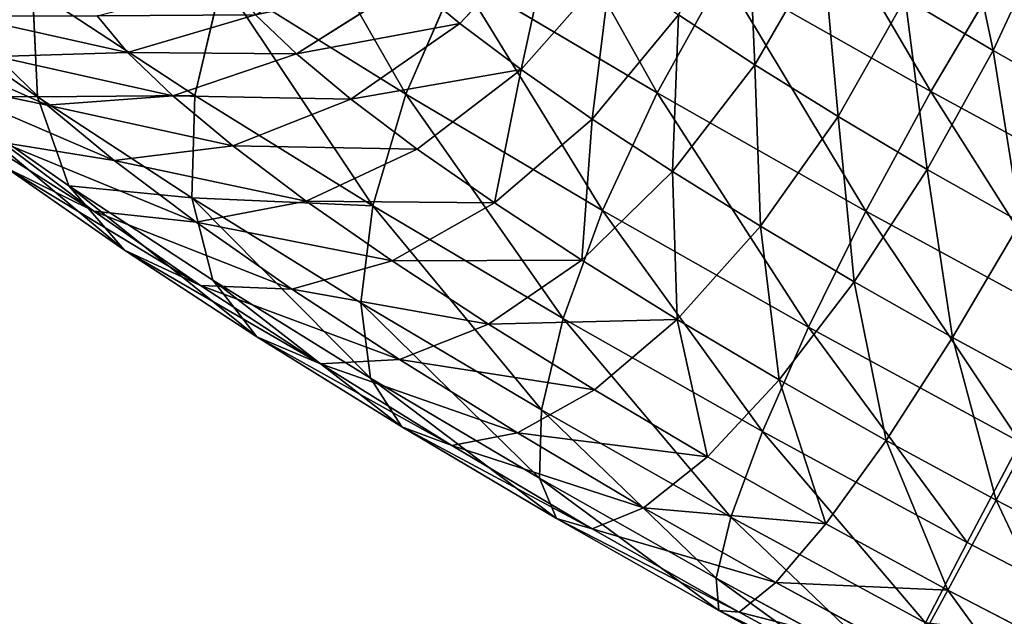
# Model space of a CAD drawing. Extents: x -251 to 251, y -218 to 247.
# Drawn here: x -217 to -205, y 115 to 123 of the extents above; entities that cross this region are included whole.
import ezdxf

# ---------------------------------------------------------------- set-up
doc = ezdxf.new("R2010")
doc.units = 0
doc.layers.get('0').update_dxf_attribs({"color": 13, "linetype": 'CONTINUOUS'})

# ---------------------------------------------------------------- blocks, each defined once
blk = doc.blocks.new('COMPONENT_1')
at = {"color": 9}
for p, q in [((-210.244, 123.773, 656.474), (-211.362, 122.579, 656.583)), ((-204.292, 123.669, 660.706), (-204.948, 122.254, 660.187)), ((-206.999, 123.498, 659.186), (-207.817, 122.081, 659.061)), ((-212.012, 121.729, 670.628), (-211.389, 123.163, 671.134)), ((-211.389, 123.163, 671.134), (-208.992, 121.743, 672.09)), ((-209.546, 123.248, 657.462), (-210.627, 122.026, 657.622)), ((-208.992, 121.743, 672.09), (-208.198, 123.175, 672.203)), ((-208.198, 123.175, 672.203), (-205.699, 121.759, 672.789)), ((-214.549, 121.713, 668.521), (-214.223, 123.103, 669.338)), ((-214.223, 123.103, 669.338), (-212.012, 121.729, 670.628)), ((-211.961, 123.077, 655.434), (-213.326, 122.211, 655.698)), ((-211.961, 123.077, 655.434), (-211.362, 122.579, 656.583)), ((-205.699, 121.759, 672.789), (-204.882, 123.145, 672.474)), ((-216.443, 121.697, 665.946), (-216.503, 122.994, 666.958)), ((-216.503, 122.994, 666.958), (-214.549, 121.713, 668.521)), ((-218.092, 122.848, 664.188), (-216.443, 121.697, 665.946)), ((-206.008, 122.882, 659.764), (-206.814, 121.457, 659.646)), ((-206.008, 122.882, 659.764), (-204.948, 122.254, 660.187)), ((-213.82, 122.683, 654.354), (-215.362, 122.23, 654.669)), ((-213.82, 122.683, 654.354), (-213.326, 122.211, 655.698)), ((-215.725, 122.669, 653.098), (-215.362, 122.23, 654.669)), ((-211.362, 122.579, 656.583), (-212.675, 121.669, 656.946)), ((-211.362, 122.579, 656.583), (-210.627, 122.026, 657.622)), ((-208.733, 122.681, 658.329), (-209.77, 121.428, 658.536)), ((-208.733, 122.681, 658.329), (-207.817, 122.081, 659.061)), ((-215.362, 122.23, 654.669), (-216.937, 122.182, 655.122)), ((-215.362, 122.23, 654.669), (-214.816, 121.706, 656.159)), ((-213.326, 122.211, 655.698), (-214.816, 121.706, 656.159)), ((-213.326, 122.211, 655.698), (-212.675, 121.669, 656.946)), ((-204.948, 122.254, 660.187), (-205.742, 120.822, 660.074)), ((-204.948, 122.254, 660.187), (-203.838, 121.625, 660.447)), ((-216.937, 122.182, 655.122), (-216.327, 121.597, 656.784)), ((-210.627, 122.026, 657.622), (-211.877, 121.068, 658.077)), ((-210.627, 122.026, 657.622), (-209.77, 121.428, 658.536)), ((-207.817, 122.081, 659.061), (-208.805, 120.796, 659.308)), ((-207.817, 122.081, 659.061), (-206.814, 121.457, 659.646)), ((-216.327, 121.597, 656.784), (-217.758, 121.892, 657.531)), ((-209.648, 120.328, 671.572), (-208.992, 121.743, 672.09)), ((-208.992, 121.743, 672.09), (-206.48, 120.32, 672.679)), ((-206.48, 120.32, 672.679), (-205.699, 121.759, 672.789)), ((-205.699, 121.759, 672.789), (-203.13, 120.365, 672.998)), ((-217.605, 121.699, 663.114), (-216.066, 120.625, 664.755)), ((-216.066, 120.625, 664.755), (-216.443, 121.697, 665.946)), ((-216.443, 121.697, 665.946), (-214.586, 120.48, 667.431)), ((-214.816, 121.706, 656.159), (-216.327, 121.597, 656.784)), ((-214.816, 121.706, 656.159), (-214.094, 121.106, 657.541)), ((-214.586, 120.48, 667.431), (-214.549, 121.713, 668.521)), ((-214.549, 121.713, 668.521), (-212.41, 120.383, 669.77)), ((-212.675, 121.669, 656.946), (-214.094, 121.106, 657.541)), ((-212.675, 121.669, 656.946), (-211.877, 121.068, 658.077)), ((-212.41, 120.383, 669.77), (-212.012, 121.729, 670.628)), ((-212.012, 121.729, 670.628), (-209.648, 120.328, 671.572)), ((-216.327, 121.597, 656.784), (-215.522, 120.928, 658.326)), ((-209.77, 121.428, 658.536), (-210.945, 120.419, 659.069)), ((-209.77, 121.428, 658.536), (-208.805, 120.796, 659.308)), ((-206.814, 121.457, 659.646), (-207.749, 120.14, 659.924)), ((-206.814, 121.457, 659.646), (-205.742, 120.822, 660.074)), ((-215.522, 120.928, 658.326), (-216.862, 121.147, 659.248)), ((-216.862, 121.147, 659.248), (-215.764, 120.321, 660.803)), ((-214.094, 121.106, 657.541), (-215.522, 120.928, 658.326)), ((-214.094, 121.106, 657.541), (-213.21, 120.441, 658.793)), ((-211.877, 121.068, 658.077), (-213.21, 120.441, 658.793)), ((-211.877, 121.068, 658.077), (-210.945, 120.419, 659.069)), ((-215.522, 120.928, 658.326), (-214.536, 120.186, 659.723)), ((-215.764, 120.321, 660.803), (-216.811, 120.837, 661.96)), ((-216.811, 120.837, 661.96), (-215.397, 119.851, 663.467)), ((-208.805, 120.796, 659.308), (-209.897, 119.732, 659.908)), ((-208.805, 120.796, 659.308), (-207.749, 120.14, 659.924)), ((-205.742, 120.822, 660.074), (-206.62, 119.47, 660.375)), ((-205.742, 120.822, 660.074), (-204.619, 120.186, 660.337)), ((-215.397, 119.851, 663.467), (-216.066, 120.625, 664.755)), ((-216.066, 120.625, 664.755), (-214.333, 119.489, 666.141)), ((-214.333, 119.489, 666.141), (-214.586, 120.48, 667.431)), ((-214.586, 120.48, 667.431), (-212.554, 119.217, 668.617)), ((-213.21, 120.441, 658.793), (-214.536, 120.186, 659.723)), ((-213.21, 120.441, 658.793), (-212.178, 119.721, 659.893)), ((-214.536, 120.186, 659.723), (-215.764, 120.321, 660.803)), ((-215.764, 120.321, 660.803), (-214.482, 119.427, 662.169)), ((-212.554, 119.217, 668.617), (-212.41, 120.383, 669.77)), ((-212.41, 120.383, 669.77), (-210.122, 119.028, 670.683)), ((-210.945, 120.419, 659.069), (-212.178, 119.721, 659.893)), ((-210.945, 120.419, 659.069), (-209.897, 119.732, 659.908)), ((-210.122, 119.028, 670.683), (-209.648, 120.328, 671.572)), ((-209.648, 120.328, 671.572), (-207.171, 118.925, 672.152)), ((-207.171, 118.925, 672.152), (-206.48, 120.32, 672.679)), ((-206.48, 120.32, 672.679), (-203.897, 118.918, 672.889)), ((-214.536, 120.186, 659.723), (-213.385, 119.383, 660.95)), ((-207.749, 120.14, 659.924), (-208.749, 119.018, 660.578)), ((-207.749, 120.14, 659.924), (-206.62, 119.47, 660.375)), ((-204.619, 120.186, 660.337), (-205.437, 118.8, 660.652)), ((-214.482, 119.427, 662.169), (-215.397, 119.851, 663.467)), ((-215.397, 119.851, 663.467), (-213.805, 118.808, 664.74)), ((-209.897, 119.732, 659.908), (-211.017, 118.96, 660.822)), ((-209.897, 119.732, 659.908), (-208.749, 119.018, 660.578)), ((-212.178, 119.721, 659.893), (-213.385, 119.383, 660.95)), ((-212.178, 119.721, 659.893), (-211.017, 118.96, 660.822)), ((-213.805, 118.808, 664.74), (-214.333, 119.489, 666.141)), ((-214.333, 119.489, 666.141), (-212.436, 118.31, 667.249)), ((-213.385, 119.383, 660.95), (-214.482, 119.427, 662.169)), ((-214.482, 119.427, 662.169), (-213.04, 118.482, 663.323)), ((-213.385, 119.383, 660.95), (-212.089, 118.534, 661.987)), ((-206.62, 119.47, 660.375), (-207.522, 118.291, 661.068)), ((-206.62, 119.47, 660.375), (-205.437, 118.8, 660.652)), ((-212.554, 119.217, 668.617), (-210.381, 117.929, 669.485)), ((-212.436, 118.31, 667.249), (-212.554, 119.217, 668.617)), ((-210.381, 117.929, 669.485), (-210.122, 119.028, 670.683)), ((-210.122, 119.028, 670.683), (-207.725, 117.669, 671.245)), ((-208.749, 119.018, 660.578), (-209.745, 118.17, 661.564)), ((-208.749, 119.018, 660.578), (-207.522, 118.291, 661.068)), ((-211.017, 118.96, 660.822), (-212.089, 118.534, 661.987)), ((-211.017, 118.96, 660.822), (-209.745, 118.17, 661.564)), ((-207.725, 117.669, 671.245), (-207.171, 118.925, 672.152)), ((-207.171, 118.925, 672.152), (-204.624, 117.543, 672.36)), ((-213.04, 118.482, 663.323), (-213.805, 118.808, 664.74)), ((-213.805, 118.808, 664.74), (-212.063, 117.725, 665.757)), ((-205.437, 118.8, 660.652), (-206.236, 117.562, 661.369)), ((-205.437, 118.8, 660.652), (-204.22, 118.14, 660.751)), ((-212.089, 118.534, 661.987), (-213.04, 118.482, 663.323)), ((-213.04, 118.482, 663.323), (-211.46, 117.5, 664.245)), ((-212.089, 118.534, 661.987), (-210.67, 117.652, 662.815)), ((-212.436, 118.31, 667.249), (-210.407, 117.108, 668.058)), ((-212.063, 117.725, 665.757), (-212.436, 118.31, 667.249)), ((-207.522, 118.291, 661.068), (-208.386, 117.364, 662.107)), ((-207.522, 118.291, 661.068), (-206.236, 117.562, 661.369)), ((-209.745, 118.17, 661.564), (-210.67, 117.652, 662.815)), ((-209.745, 118.17, 661.564), (-208.386, 117.364, 662.107)), ((-204.22, 118.14, 660.751), (-204.913, 116.845, 661.477)), ((-210.407, 117.108, 668.058), (-210.381, 117.929, 669.485)), ((-210.381, 117.929, 669.485), (-208.104, 116.639, 670.018)), ((-211.46, 117.5, 664.245), (-212.063, 117.725, 665.757)), ((-212.063, 117.725, 665.757), (-210.2, 116.621, 666.501)), ((-210.67, 117.652, 662.815), (-211.46, 117.5, 664.245)), ((-210.67, 117.652, 662.815), (-209.153, 116.753, 663.42)), ((-208.104, 116.639, 670.018), (-207.725, 117.669, 671.245)), ((-207.725, 117.669, 671.245), (-205.26, 116.332, 671.445)), ((-211.46, 117.5, 664.245), (-209.772, 116.499, 664.919)), ((-206.236, 117.562, 661.369), (-206.961, 116.557, 662.44)), ((-206.236, 117.562, 661.369), (-204.913, 116.845, 661.477)), ((-205.26, 116.332, 671.445), (-204.624, 117.543, 672.36)), ((-208.386, 117.364, 662.107), (-209.153, 116.753, 663.42)), ((-208.386, 117.364, 662.107), (-206.961, 116.557, 662.44)), ((-210.2, 116.621, 666.501), (-210.407, 117.108, 668.058)), ((-210.407, 117.108, 668.058), (-208.282, 115.904, 668.556)), ((-204.913, 116.845, 661.477), (-205.496, 115.762, 662.56)), ((-204.913, 116.845, 661.477), (-203.615, 116.17, 661.391)), ((-209.153, 116.753, 663.42), (-209.772, 116.499, 664.919)), ((-209.153, 116.753, 663.42), (-207.564, 115.852, 663.792)), ((-209.772, 116.499, 664.919), (-210.2, 116.621, 666.501)), ((-210.2, 116.621, 666.501), (-208.247, 115.514, 666.958)), ((-208.282, 115.904, 668.556), (-208.104, 116.639, 670.018)), ((-208.104, 116.639, 670.018), (-205.762, 115.369, 670.209)), ((-206.961, 116.557, 662.44), (-207.564, 115.852, 663.792)), ((-206.961, 116.557, 662.44), (-205.496, 115.762, 662.56)), ((-209.772, 116.499, 664.919), (-208.002, 115.497, 665.333)), ((-205.762, 115.369, 670.209), (-205.26, 116.332, 671.445)), ((-205.26, 116.332, 671.445), (-202.716, 115.011, 671.278)), ((-208.247, 115.514, 666.958), (-208.282, 115.904, 668.556)), ((-208.282, 115.904, 668.556), (-206.096, 114.718, 668.734)), ((-207.564, 115.852, 663.792), (-208.002, 115.497, 665.333)), ((-207.564, 115.852, 663.792), (-205.929, 114.966, 663.926)), ((-205.496, 115.762, 662.56), (-205.929, 114.966, 663.926)), ((-205.496, 115.762, 662.56), (-204.049, 115.01, 662.464)), ((-208.002, 115.497, 665.333), (-208.247, 115.514, 666.958)), ((-208.247, 115.514, 666.958), (-206.24, 114.425, 667.122)), ((-208.002, 115.497, 665.333), (-206.183, 114.51, 665.482))]:
    blk.add_line(p, q, dxfattribs=at)
mesh = blk.add_polyface(dxfattribs=at)
corners = [(-208.992, 121.743, 672.09), (-210.582, 124.588, 671.252), (-211.389, 123.163, 671.134), (-208.198, 123.175, 672.203)]
mesh.append_faces([[corners[k] for k in face] for face in [(0, 1, 2), (1, 0, 3)]], dxfattribs={"vtx0": -1, "color": 9})
mesh = blk.add_polyface(dxfattribs=at)
corners = [(-212.012, 121.729, 670.628), (-213.631, 124.557, 669.825), (-214.223, 123.103, 669.338), (-211.389, 123.163, 671.134)]
mesh.append_faces([[corners[k] for k in face] for face in [(0, 1, 2), (1, 0, 3)]], dxfattribs={"vtx0": -1, "color": 9})
mesh = blk.add_polyface(dxfattribs=at)
corners = [(-205.699, 121.759, 672.789), (-207.32, 124.527, 671.903), (-208.198, 123.175, 672.203), (-204.882, 123.145, 672.474)]
mesh.append_faces([[corners[k] for k in face] for face in [(0, 1, 2), (1, 0, 3)]], dxfattribs={"vtx0": -1, "color": 9})
mesh = blk.add_polyface(dxfattribs=at)
corners = [(-214.223, 123.103, 669.338), (-216.503, 122.994, 666.958), (-214.549, 121.713, 668.521), (-216.243, 124.427, 667.722)]
mesh.append_faces([[corners[k] for k in face] for face in [(0, 1, 2), (1, 0, 3)]], dxfattribs={"vtx0": -1, "color": 9})
mesh = blk.add_polyface(dxfattribs=at)
corners = [(-202.374, 121.784, 672.678), (-204.083, 124.383, 671.757), (-204.882, 123.145, 672.474), (-201.681, 123.08, 671.953)]
mesh.append_faces([[corners[k] for k in face] for face in [(0, 1, 2), (1, 0, 3)]], dxfattribs={"vtx0": -1, "color": 9})
mesh = blk.add_polyface(dxfattribs=at)
corners = [(-210.244, 123.773, 656.474), (-211.961, 123.077, 655.434), (-210.813, 124.246, 655.384), (-211.362, 122.579, 656.583)]
mesh.append_faces([[corners[k] for k in face] for face in [(0, 1, 2), (1, 0, 3)]], dxfattribs={"vtx0": -1, "color": 9})
mesh = blk.add_polyface(dxfattribs=at)
corners = [(-205.385, 124.316, 660.27), (-204.948, 122.254, 660.187), (-206.008, 122.882, 659.764), (-204.292, 123.669, 660.706)]
mesh.append_faces([[corners[k] for k in face] for face in [(0, 1, 2), (1, 0, 3)]], dxfattribs={"vtx0": -1, "color": 9})
mesh = blk.add_polyface(dxfattribs=at)
corners = [(-216.503, 122.994, 666.958), (-218.092, 122.848, 664.188), (-216.443, 121.697, 665.946), (-218.24, 124.205, 665.107)]
mesh.append_faces([[corners[k] for k in face] for face in [(0, 1, 2), (1, 0, 3)]], dxfattribs={"vtx0": -1, "color": 9})
mesh = blk.add_polyface(dxfattribs=at)
corners = [(-207.904, 124.091, 658.462), (-207.817, 122.081, 659.061), (-208.733, 122.681, 658.329), (-206.999, 123.498, 659.186)]
mesh.append_faces([[corners[k] for k in face] for face in [(0, 1, 2), (1, 0, 3)]], dxfattribs={"vtx0": -1, "color": 9})
mesh = blk.add_polyface(dxfattribs=at)
corners = [(-210.244, 123.773, 656.474), (-210.627, 122.026, 657.622), (-211.362, 122.579, 656.583), (-209.546, 123.248, 657.462)]
mesh.append_faces([[corners[k] for k in face] for face in [(0, 1, 2), (1, 0, 3)]], dxfattribs={"vtx0": -1, "color": 9})
mesh = blk.add_polyface(dxfattribs=at)
corners = [(-204.292, 123.669, 660.706), (-203.838, 121.625, 660.447), (-204.948, 122.254, 660.187), (-203.148, 123.02, 660.974)]
mesh.append_faces([[corners[k] for k in face] for face in [(0, 1, 2), (1, 0, 3)]], dxfattribs={"vtx0": -1, "color": 9})
mesh = blk.add_polyface(dxfattribs=at)
corners = [(-211.961, 123.077, 655.434), (-213.82, 122.683, 654.354), (-212.415, 123.512, 654.197), (-213.326, 122.211, 655.698)]
mesh.append_faces([[corners[k] for k in face] for face in [(0, 1, 2), (1, 0, 3)]], dxfattribs={"vtx0": -1, "color": 9})
mesh = blk.add_polyface(dxfattribs=at)
corners = [(-206.999, 123.498, 659.186), (-206.814, 121.457, 659.646), (-207.817, 122.081, 659.061), (-206.008, 122.882, 659.764)]
mesh.append_faces([[corners[k] for k in face] for face in [(0, 1, 2), (1, 0, 3)]], dxfattribs={"vtx0": -1, "color": 9})
mesh = blk.add_polyface(dxfattribs=at)
corners = [(-209.648, 120.328, 671.572), (-211.389, 123.163, 671.134), (-212.012, 121.729, 670.628), (-208.992, 121.743, 672.09)]
mesh.append_faces([[corners[k] for k in face] for face in [(0, 1, 2), (1, 0, 3)]], dxfattribs={"vtx0": -1, "color": 9})
mesh = blk.add_polyface(dxfattribs=at)
corners = [(-209.546, 123.248, 657.462), (-209.77, 121.428, 658.536), (-210.627, 122.026, 657.622), (-208.733, 122.681, 658.329)]
mesh.append_faces([[corners[k] for k in face] for face in [(0, 1, 2), (1, 0, 3)]], dxfattribs={"vtx0": -1, "color": 9})
mesh = blk.add_polyface(dxfattribs=at)
corners = [(-206.48, 120.32, 672.679), (-208.198, 123.175, 672.203), (-208.992, 121.743, 672.09), (-205.699, 121.759, 672.789)]
mesh.append_faces([[corners[k] for k in face] for face in [(0, 1, 2), (1, 0, 3)]], dxfattribs={"vtx0": -1, "color": 9})
mesh = blk.add_polyface(dxfattribs=at)
corners = [(-213.82, 122.683, 654.354), (-215.725, 122.669, 653.098), (-214.147, 123.08, 652.935), (-215.362, 122.23, 654.669)]
mesh.append_faces([[corners[k] for k in face] for face in [(0, 1, 2), (1, 0, 3)]], dxfattribs={"vtx0": -1, "color": 9})
mesh = blk.add_polyface(dxfattribs=at)
corners = [(-212.41, 120.383, 669.77), (-214.223, 123.103, 669.338), (-214.549, 121.713, 668.521), (-212.012, 121.729, 670.628)]
mesh.append_faces([[corners[k] for k in face] for face in [(0, 1, 2), (1, 0, 3)]], dxfattribs={"vtx0": -1, "color": 9})
mesh = blk.add_polyface(dxfattribs=at)
corners = [(-211.362, 122.579, 656.583), (-213.326, 122.211, 655.698), (-211.961, 123.077, 655.434), (-212.675, 121.669, 656.946)]
mesh.append_faces([[corners[k] for k in face] for face in [(0, 1, 2), (1, 0, 3)]], dxfattribs={"vtx0": -1, "color": 9})
mesh = blk.add_polyface(dxfattribs=at)
corners = [(-203.13, 120.365, 672.998), (-204.882, 123.145, 672.474), (-205.699, 121.759, 672.789), (-202.374, 121.784, 672.678)]
mesh.append_faces([[corners[k] for k in face] for face in [(0, 1, 2), (1, 0, 3)]], dxfattribs={"vtx0": -1, "color": 9})
mesh = blk.add_polyface(dxfattribs=at)
corners = [(-214.549, 121.713, 668.521), (-216.443, 121.697, 665.946), (-214.586, 120.48, 667.431), (-216.503, 122.994, 666.958)]
mesh.append_faces([[corners[k] for k in face] for face in [(0, 1, 2), (1, 0, 3)]], dxfattribs={"vtx0": -1, "color": 9})
mesh = blk.add_polyface(dxfattribs=at)
corners = [(-216.443, 121.697, 665.946), (-217.605, 121.699, 663.114), (-216.066, 120.625, 664.755), (-218.092, 122.848, 664.188)]
mesh.append_faces([[corners[k] for k in face] for face in [(0, 1, 2), (1, 0, 3)]], dxfattribs={"vtx0": -1, "color": 9})
mesh = blk.add_polyface(dxfattribs=at)
corners = [(-206.008, 122.882, 659.764), (-205.742, 120.822, 660.074), (-206.814, 121.457, 659.646), (-204.948, 122.254, 660.187)]
mesh.append_faces([[corners[k] for k in face] for face in [(0, 1, 2), (1, 0, 3)]], dxfattribs={"vtx0": -1, "color": 9})
mesh = blk.add_polyface(dxfattribs=at)
corners = [(-213.326, 122.211, 655.698), (-215.362, 122.23, 654.669), (-213.82, 122.683, 654.354), (-214.816, 121.706, 656.159)]
mesh.append_faces([[corners[k] for k in face] for face in [(0, 1, 2), (1, 0, 3)]], dxfattribs={"vtx0": -1, "color": 9})
mesh = blk.add_polyface(dxfattribs=at)
corners = [(-215.362, 122.23, 654.669), (-217.342, 122.672, 653.369), (-215.725, 122.669, 653.098), (-216.937, 122.182, 655.122)]
mesh.append_faces([[corners[k] for k in face] for face in [(0, 1, 2), (1, 0, 3)]], dxfattribs={"vtx0": -1, "color": 9})
mesh = blk.add_polyface(dxfattribs=at)
corners = [(-210.627, 122.026, 657.622), (-212.675, 121.669, 656.946), (-211.362, 122.579, 656.583), (-211.877, 121.068, 658.077)]
mesh.append_faces([[corners[k] for k in face] for face in [(0, 1, 2), (1, 0, 3)]], dxfattribs={"vtx0": -1, "color": 9})
mesh = blk.add_polyface(dxfattribs=at)
corners = [(-208.733, 122.681, 658.329), (-208.805, 120.796, 659.308), (-209.77, 121.428, 658.536), (-207.817, 122.081, 659.061)]
mesh.append_faces([[corners[k] for k in face] for face in [(0, 1, 2), (1, 0, 3)]], dxfattribs={"vtx0": -1, "color": 9})
mesh = blk.add_polyface(dxfattribs=at)
corners = [(-216.327, 121.597, 656.784), (-218.438, 122.543, 655.681), (-216.937, 122.182, 655.122), (-217.758, 121.892, 657.531)]
mesh.append_faces([[corners[k] for k in face] for face in [(0, 1, 2), (1, 0, 3)]], dxfattribs={"vtx0": -1, "color": 9})
mesh = blk.add_polyface(dxfattribs=at)
corners = [(-214.816, 121.706, 656.159), (-216.937, 122.182, 655.122), (-215.362, 122.23, 654.669), (-216.327, 121.597, 656.784)]
mesh.append_faces([[corners[k] for k in face] for face in [(0, 1, 2), (1, 0, 3)]], dxfattribs={"vtx0": -1, "color": 9})
mesh = blk.add_polyface(dxfattribs=at)
corners = [(-212.675, 121.669, 656.946), (-214.816, 121.706, 656.159), (-213.326, 122.211, 655.698), (-214.094, 121.106, 657.541)]
mesh.append_faces([[corners[k] for k in face] for face in [(0, 1, 2), (1, 0, 3)]], dxfattribs={"vtx0": -1, "color": 9})
mesh = blk.add_polyface(dxfattribs=at)
corners = [(-204.948, 122.254, 660.187), (-204.619, 120.186, 660.337), (-205.742, 120.822, 660.074), (-203.838, 121.625, 660.447)]
mesh.append_faces([[corners[k] for k in face] for face in [(0, 1, 2), (1, 0, 3)]], dxfattribs={"vtx0": -1, "color": 9})
mesh = blk.add_polyface(dxfattribs=at)
corners = [(-210.627, 122.026, 657.622), (-210.945, 120.419, 659.069), (-211.877, 121.068, 658.077), (-209.77, 121.428, 658.536)]
mesh.append_faces([[corners[k] for k in face] for face in [(0, 1, 2), (1, 0, 3)]], dxfattribs={"vtx0": -1, "color": 9})
mesh = blk.add_polyface(dxfattribs=at)
corners = [(-207.817, 122.081, 659.061), (-207.749, 120.14, 659.924), (-208.805, 120.796, 659.308), (-206.814, 121.457, 659.646)]
mesh.append_faces([[corners[k] for k in face] for face in [(0, 1, 2), (1, 0, 3)]], dxfattribs={"vtx0": -1, "color": 9})
mesh = blk.add_polyface(dxfattribs=at)
corners = [(-215.522, 120.928, 658.326), (-217.758, 121.892, 657.531), (-216.327, 121.597, 656.784), (-216.862, 121.147, 659.248)]
mesh.append_faces([[corners[k] for k in face] for face in [(0, 1, 2), (1, 0, 3)]], dxfattribs={"vtx0": -1, "color": 9})
mesh = blk.add_polyface(dxfattribs=at)
corners = [(-215.764, 120.321, 660.803), (-218.022, 121.749, 660.244), (-216.862, 121.147, 659.248), (-216.811, 120.837, 661.96)]
mesh.append_faces([[corners[k] for k in face] for face in [(0, 1, 2), (1, 0, 3)]], dxfattribs={"vtx0": -1, "color": 9})
mesh = blk.add_polyface(dxfattribs=at)
corners = [(-207.171, 118.925, 672.152), (-208.992, 121.743, 672.09), (-209.648, 120.328, 671.572), (-206.48, 120.32, 672.679)]
mesh.append_faces([[corners[k] for k in face] for face in [(0, 1, 2), (1, 0, 3)]], dxfattribs={"vtx0": -1, "color": 9})
mesh = blk.add_polyface(dxfattribs=at)
corners = [(-203.897, 118.918, 672.889), (-205.699, 121.759, 672.789), (-206.48, 120.32, 672.679), (-203.13, 120.365, 672.998)]
mesh.append_faces([[corners[k] for k in face] for face in [(0, 1, 2), (1, 0, 3)]], dxfattribs={"vtx0": -1, "color": 9})
mesh = blk.add_polyface(dxfattribs=at)
corners = [(-215.397, 119.851, 663.467), (-217.605, 121.699, 663.114), (-216.811, 120.837, 661.96), (-216.066, 120.625, 664.755)]
mesh.append_faces([[corners[k] for k in face] for face in [(0, 1, 2), (1, 0, 3)]], dxfattribs={"vtx0": -1, "color": 9})
mesh = blk.add_polyface(dxfattribs=at)
corners = [(-214.586, 120.48, 667.431), (-216.066, 120.625, 664.755), (-214.333, 119.489, 666.141), (-216.443, 121.697, 665.946)]
mesh.append_faces([[corners[k] for k in face] for face in [(0, 1, 2), (1, 0, 3)]], dxfattribs={"vtx0": -1, "color": 9})
mesh = blk.add_polyface(dxfattribs=at)
corners = [(-214.094, 121.106, 657.541), (-216.327, 121.597, 656.784), (-214.816, 121.706, 656.159), (-215.522, 120.928, 658.326)]
mesh.append_faces([[corners[k] for k in face] for face in [(0, 1, 2), (1, 0, 3)]], dxfattribs={"vtx0": -1, "color": 9})
mesh = blk.add_polyface(dxfattribs=at)
corners = [(-212.41, 120.383, 669.77), (-214.586, 120.48, 667.431), (-212.554, 119.217, 668.617), (-214.549, 121.713, 668.521)]
mesh.append_faces([[corners[k] for k in face] for face in [(0, 1, 2), (1, 0, 3)]], dxfattribs={"vtx0": -1, "color": 9})
mesh = blk.add_polyface(dxfattribs=at)
corners = [(-211.877, 121.068, 658.077), (-214.094, 121.106, 657.541), (-212.675, 121.669, 656.946), (-213.21, 120.441, 658.793)]
mesh.append_faces([[corners[k] for k in face] for face in [(0, 1, 2), (1, 0, 3)]], dxfattribs={"vtx0": -1, "color": 9})
mesh = blk.add_polyface(dxfattribs=at)
corners = [(-210.122, 119.028, 670.683), (-212.012, 121.729, 670.628), (-212.41, 120.383, 669.77), (-209.648, 120.328, 671.572)]
mesh.append_faces([[corners[k] for k in face] for face in [(0, 1, 2), (1, 0, 3)]], dxfattribs={"vtx0": -1, "color": 9})
mesh = blk.add_polyface(dxfattribs=at)
corners = [(-209.77, 121.428, 658.536), (-209.897, 119.732, 659.908), (-210.945, 120.419, 659.069), (-208.805, 120.796, 659.308)]
mesh.append_faces([[corners[k] for k in face] for face in [(0, 1, 2), (1, 0, 3)]], dxfattribs={"vtx0": -1, "color": 9})
mesh = blk.add_polyface(dxfattribs=at)
corners = [(-206.814, 121.457, 659.646), (-206.62, 119.47, 660.375), (-207.749, 120.14, 659.924), (-205.742, 120.822, 660.074)]
mesh.append_faces([[corners[k] for k in face] for face in [(0, 1, 2), (1, 0, 3)]], dxfattribs={"vtx0": -1, "color": 9})
mesh = blk.add_polyface(dxfattribs=at)
corners = [(-214.536, 120.186, 659.723), (-216.862, 121.147, 659.248), (-215.522, 120.928, 658.326), (-215.764, 120.321, 660.803)]
mesh.append_faces([[corners[k] for k in face] for face in [(0, 1, 2), (1, 0, 3)]], dxfattribs={"vtx0": -1, "color": 9})
mesh = blk.add_polyface(dxfattribs=at)
corners = [(-213.21, 120.441, 658.793), (-215.522, 120.928, 658.326), (-214.094, 121.106, 657.541), (-214.536, 120.186, 659.723)]
mesh.append_faces([[corners[k] for k in face] for face in [(0, 1, 2), (1, 0, 3)]], dxfattribs={"vtx0": -1, "color": 9})
mesh = blk.add_polyface(dxfattribs=at)
corners = [(-210.945, 120.419, 659.069), (-213.21, 120.441, 658.793), (-211.877, 121.068, 658.077), (-212.178, 119.721, 659.893)]
mesh.append_faces([[corners[k] for k in face] for face in [(0, 1, 2), (1, 0, 3)]], dxfattribs={"vtx0": -1, "color": 9})
mesh = blk.add_polyface(dxfattribs=at)
corners = [(-214.482, 119.427, 662.169), (-216.811, 120.837, 661.96), (-215.764, 120.321, 660.803), (-215.397, 119.851, 663.467)]
mesh.append_faces([[corners[k] for k in face] for face in [(0, 1, 2), (1, 0, 3)]], dxfattribs={"vtx0": -1, "color": 9})
mesh = blk.add_polyface(dxfattribs=at)
corners = [(-208.805, 120.796, 659.308), (-208.749, 119.018, 660.578), (-209.897, 119.732, 659.908), (-207.749, 120.14, 659.924)]
mesh.append_faces([[corners[k] for k in face] for face in [(0, 1, 2), (1, 0, 3)]], dxfattribs={"vtx0": -1, "color": 9})
mesh = blk.add_polyface(dxfattribs=at)
corners = [(-205.742, 120.822, 660.074), (-205.437, 118.8, 660.652), (-206.62, 119.47, 660.375), (-204.619, 120.186, 660.337)]
mesh.append_faces([[corners[k] for k in face] for face in [(0, 1, 2), (1, 0, 3)]], dxfattribs={"vtx0": -1, "color": 9})
mesh = blk.add_polyface(dxfattribs=at)
corners = [(-213.805, 118.808, 664.74), (-216.066, 120.625, 664.755), (-215.397, 119.851, 663.467), (-214.333, 119.489, 666.141)]
mesh.append_faces([[corners[k] for k in face] for face in [(0, 1, 2), (1, 0, 3)]], dxfattribs={"vtx0": -1, "color": 9})
mesh = blk.add_polyface(dxfattribs=at)
corners = [(-212.436, 118.31, 667.249), (-214.586, 120.48, 667.431), (-214.333, 119.489, 666.141), (-212.554, 119.217, 668.617)]
mesh.append_faces([[corners[k] for k in face] for face in [(0, 1, 2), (1, 0, 3)]], dxfattribs={"vtx0": -1, "color": 9})
mesh = blk.add_polyface(dxfattribs=at)
corners = [(-212.178, 119.721, 659.893), (-214.536, 120.186, 659.723), (-213.21, 120.441, 658.793), (-213.385, 119.383, 660.95)]
mesh.append_faces([[corners[k] for k in face] for face in [(0, 1, 2), (1, 0, 3)]], dxfattribs={"vtx0": -1, "color": 9})
mesh = blk.add_polyface(dxfattribs=at)
corners = [(-213.385, 119.383, 660.95), (-215.764, 120.321, 660.803), (-214.536, 120.186, 659.723), (-214.482, 119.427, 662.169)]
mesh.append_faces([[corners[k] for k in face] for face in [(0, 1, 2), (1, 0, 3)]], dxfattribs={"vtx0": -1, "color": 9})
mesh = blk.add_polyface(dxfattribs=at)
corners = [(-210.381, 117.929, 669.485), (-212.41, 120.383, 669.77), (-212.554, 119.217, 668.617), (-210.122, 119.028, 670.683)]
mesh.append_faces([[corners[k] for k in face] for face in [(0, 1, 2), (1, 0, 3)]], dxfattribs={"vtx0": -1, "color": 9})
mesh = blk.add_polyface(dxfattribs=at)
corners = [(-209.897, 119.732, 659.908), (-212.178, 119.721, 659.893), (-210.945, 120.419, 659.069), (-211.017, 118.96, 660.822)]
mesh.append_faces([[corners[k] for k in face] for face in [(0, 1, 2), (1, 0, 3)]], dxfattribs={"vtx0": -1, "color": 9})
mesh = blk.add_polyface(dxfattribs=at)
corners = [(-207.725, 117.669, 671.245), (-209.648, 120.328, 671.572), (-210.122, 119.028, 670.683), (-207.171, 118.925, 672.152)]
mesh.append_faces([[corners[k] for k in face] for face in [(0, 1, 2), (1, 0, 3)]], dxfattribs={"vtx0": -1, "color": 9})
mesh = blk.add_polyface(dxfattribs=at)
corners = [(-204.624, 117.543, 672.36), (-206.48, 120.32, 672.679), (-207.171, 118.925, 672.152), (-203.897, 118.918, 672.889)]
mesh.append_faces([[corners[k] for k in face] for face in [(0, 1, 2), (1, 0, 3)]], dxfattribs={"vtx0": -1, "color": 9})
mesh = blk.add_polyface(dxfattribs=at)
corners = [(-207.749, 120.14, 659.924), (-207.522, 118.291, 661.068), (-208.749, 119.018, 660.578), (-206.62, 119.47, 660.375)]
mesh.append_faces([[corners[k] for k in face] for face in [(0, 1, 2), (1, 0, 3)]], dxfattribs={"vtx0": -1, "color": 9})
mesh = blk.add_polyface(dxfattribs=at)
corners = [(-204.619, 120.186, 660.337), (-204.22, 118.14, 660.751), (-205.437, 118.8, 660.652), (-203.464, 119.559, 660.431)]
mesh.append_faces([[corners[k] for k in face] for face in [(0, 1, 2), (1, 0, 3)]], dxfattribs={"vtx0": -1, "color": 9})
mesh = blk.add_polyface(dxfattribs=at)
corners = [(-213.04, 118.482, 663.323), (-215.397, 119.851, 663.467), (-214.482, 119.427, 662.169), (-213.805, 118.808, 664.74)]
mesh.append_faces([[corners[k] for k in face] for face in [(0, 1, 2), (1, 0, 3)]], dxfattribs={"vtx0": -1, "color": 9})
mesh = blk.add_polyface(dxfattribs=at)
corners = [(-208.749, 119.018, 660.578), (-211.017, 118.96, 660.822), (-209.897, 119.732, 659.908), (-209.745, 118.17, 661.564)]
mesh.append_faces([[corners[k] for k in face] for face in [(0, 1, 2), (1, 0, 3)]], dxfattribs={"vtx0": -1, "color": 9})
mesh = blk.add_polyface(dxfattribs=at)
corners = [(-211.017, 118.96, 660.822), (-213.385, 119.383, 660.95), (-212.178, 119.721, 659.893), (-212.089, 118.534, 661.987)]
mesh.append_faces([[corners[k] for k in face] for face in [(0, 1, 2), (1, 0, 3)]], dxfattribs={"vtx0": -1, "color": 9})
mesh = blk.add_polyface(dxfattribs=at)
corners = [(-212.063, 117.725, 665.757), (-214.333, 119.489, 666.141), (-213.805, 118.808, 664.74), (-212.436, 118.31, 667.249)]
mesh.append_faces([[corners[k] for k in face] for face in [(0, 1, 2), (1, 0, 3)]], dxfattribs={"vtx0": -1, "color": 9})
mesh = blk.add_polyface(dxfattribs=at)
corners = [(-212.089, 118.534, 661.987), (-214.482, 119.427, 662.169), (-213.385, 119.383, 660.95), (-213.04, 118.482, 663.323)]
mesh.append_faces([[corners[k] for k in face] for face in [(0, 1, 2), (1, 0, 3)]], dxfattribs={"vtx0": -1, "color": 9})
mesh = blk.add_polyface(dxfattribs=at)
corners = [(-206.62, 119.47, 660.375), (-206.236, 117.562, 661.369), (-207.522, 118.291, 661.068), (-205.437, 118.8, 660.652)]
mesh.append_faces([[corners[k] for k in face] for face in [(0, 1, 2), (1, 0, 3)]], dxfattribs={"vtx0": -1, "color": 9})
mesh = blk.add_polyface(dxfattribs=at)
corners = [(-210.407, 117.108, 668.058), (-212.554, 119.217, 668.617), (-212.436, 118.31, 667.249), (-210.381, 117.929, 669.485)]
mesh.append_faces([[corners[k] for k in face] for face in [(0, 1, 2), (1, 0, 3)]], dxfattribs={"vtx0": -1, "color": 9})
mesh = blk.add_polyface(dxfattribs=at)
corners = [(-208.104, 116.639, 670.018), (-210.122, 119.028, 670.683), (-210.381, 117.929, 669.485), (-207.725, 117.669, 671.245)]
mesh.append_faces([[corners[k] for k in face] for face in [(0, 1, 2), (1, 0, 3)]], dxfattribs={"vtx0": -1, "color": 9})
mesh = blk.add_polyface(dxfattribs=at)
corners = [(-208.749, 119.018, 660.578), (-208.386, 117.364, 662.107), (-209.745, 118.17, 661.564), (-207.522, 118.291, 661.068)]
mesh.append_faces([[corners[k] for k in face] for face in [(0, 1, 2), (1, 0, 3)]], dxfattribs={"vtx0": -1, "color": 9})
mesh = blk.add_polyface(dxfattribs=at)
corners = [(-209.745, 118.17, 661.564), (-212.089, 118.534, 661.987), (-211.017, 118.96, 660.822), (-210.67, 117.652, 662.815)]
mesh.append_faces([[corners[k] for k in face] for face in [(0, 1, 2), (1, 0, 3)]], dxfattribs={"vtx0": -1, "color": 9})
mesh = blk.add_polyface(dxfattribs=at)
corners = [(-205.26, 116.332, 671.445), (-207.171, 118.925, 672.152), (-207.725, 117.669, 671.245), (-204.624, 117.543, 672.36)]
mesh.append_faces([[corners[k] for k in face] for face in [(0, 1, 2), (1, 0, 3)]], dxfattribs={"vtx0": -1, "color": 9})
mesh = blk.add_polyface(dxfattribs=at)
corners = [(-211.46, 117.5, 664.245), (-213.805, 118.808, 664.74), (-213.04, 118.482, 663.323), (-212.063, 117.725, 665.757)]
mesh.append_faces([[corners[k] for k in face] for face in [(0, 1, 2), (1, 0, 3)]], dxfattribs={"vtx0": -1, "color": 9})
mesh = blk.add_polyface(dxfattribs=at)
corners = [(-205.437, 118.8, 660.652), (-204.913, 116.845, 661.477), (-206.236, 117.562, 661.369), (-204.22, 118.14, 660.751)]
mesh.append_faces([[corners[k] for k in face] for face in [(0, 1, 2), (1, 0, 3)]], dxfattribs={"vtx0": -1, "color": 9})
mesh = blk.add_polyface(dxfattribs=at)
corners = [(-210.67, 117.652, 662.815), (-213.04, 118.482, 663.323), (-212.089, 118.534, 661.987), (-211.46, 117.5, 664.245)]
mesh.append_faces([[corners[k] for k in face] for face in [(0, 1, 2), (1, 0, 3)]], dxfattribs={"vtx0": -1, "color": 9})
mesh = blk.add_polyface(dxfattribs=at)
corners = [(-210.2, 116.621, 666.501), (-212.436, 118.31, 667.249), (-212.063, 117.725, 665.757), (-210.407, 117.108, 668.058)]
mesh.append_faces([[corners[k] for k in face] for face in [(0, 1, 2), (1, 0, 3)]], dxfattribs={"vtx0": -1, "color": 9})
mesh = blk.add_polyface(dxfattribs=at)
corners = [(-207.522, 118.291, 661.068), (-206.961, 116.557, 662.44), (-208.386, 117.364, 662.107), (-206.236, 117.562, 661.369)]
mesh.append_faces([[corners[k] for k in face] for face in [(0, 1, 2), (1, 0, 3)]], dxfattribs={"vtx0": -1, "color": 9})
mesh = blk.add_polyface(dxfattribs=at)
corners = [(-208.386, 117.364, 662.107), (-210.67, 117.652, 662.815), (-209.745, 118.17, 661.564), (-209.153, 116.753, 663.42)]
mesh.append_faces([[corners[k] for k in face] for face in [(0, 1, 2), (1, 0, 3)]], dxfattribs={"vtx0": -1, "color": 9})
mesh = blk.add_polyface(dxfattribs=at)
corners = [(-204.22, 118.14, 660.751), (-203.615, 116.17, 661.391), (-204.913, 116.845, 661.477), (-203.03, 117.522, 660.673)]
mesh.append_faces([[corners[k] for k in face] for face in [(0, 1, 2), (1, 0, 3)]], dxfattribs={"vtx0": -1, "color": 9})
mesh = blk.add_polyface(dxfattribs=at)
corners = [(-208.282, 115.904, 668.556), (-210.381, 117.929, 669.485), (-210.407, 117.108, 668.058), (-208.104, 116.639, 670.018)]
mesh.append_faces([[corners[k] for k in face] for face in [(0, 1, 2), (1, 0, 3)]], dxfattribs={"vtx0": -1, "color": 9})
mesh = blk.add_polyface(dxfattribs=at)
corners = [(-209.772, 116.499, 664.919), (-212.063, 117.725, 665.757), (-211.46, 117.5, 664.245), (-210.2, 116.621, 666.501)]
mesh.append_faces([[corners[k] for k in face] for face in [(0, 1, 2), (1, 0, 3)]], dxfattribs={"vtx0": -1, "color": 9})
mesh = blk.add_polyface(dxfattribs=at)
corners = [(-209.153, 116.753, 663.42), (-211.46, 117.5, 664.245), (-210.67, 117.652, 662.815), (-209.772, 116.499, 664.919)]
mesh.append_faces([[corners[k] for k in face] for face in [(0, 1, 2), (1, 0, 3)]], dxfattribs={"vtx0": -1, "color": 9})
mesh = blk.add_polyface(dxfattribs=at)
corners = [(-205.762, 115.369, 670.209), (-207.725, 117.669, 671.245), (-208.104, 116.639, 670.018), (-205.26, 116.332, 671.445)]
mesh.append_faces([[corners[k] for k in face] for face in [(0, 1, 2), (1, 0, 3)]], dxfattribs={"vtx0": -1, "color": 9})
mesh = blk.add_polyface(dxfattribs=at)
corners = [(-206.236, 117.562, 661.369), (-205.496, 115.762, 662.56), (-206.961, 116.557, 662.44), (-204.913, 116.845, 661.477)]
mesh.append_faces([[corners[k] for k in face] for face in [(0, 1, 2), (1, 0, 3)]], dxfattribs={"vtx0": -1, "color": 9})
mesh = blk.add_polyface(dxfattribs=at)
corners = [(-202.716, 115.011, 671.278), (-204.624, 117.543, 672.36), (-205.26, 116.332, 671.445), (-201.983, 116.171, 672.186)]
mesh.append_faces([[corners[k] for k in face] for face in [(0, 1, 2), (1, 0, 3)]], dxfattribs={"vtx0": -1, "color": 9})
mesh = blk.add_polyface(dxfattribs=at)
corners = [(-206.961, 116.557, 662.44), (-209.153, 116.753, 663.42), (-208.386, 117.364, 662.107), (-207.564, 115.852, 663.792)]
mesh.append_faces([[corners[k] for k in face] for face in [(0, 1, 2), (1, 0, 3)]], dxfattribs={"vtx0": -1, "color": 9})
mesh = blk.add_polyface(dxfattribs=at)
corners = [(-208.247, 115.514, 666.958), (-210.407, 117.108, 668.058), (-210.2, 116.621, 666.501), (-208.282, 115.904, 668.556)]
mesh.append_faces([[corners[k] for k in face] for face in [(0, 1, 2), (1, 0, 3)]], dxfattribs={"vtx0": -1, "color": 9})
mesh = blk.add_polyface(dxfattribs=at)
corners = [(-204.913, 116.845, 661.477), (-204.049, 115.01, 662.464), (-205.496, 115.762, 662.56), (-203.615, 116.17, 661.391)]
mesh.append_faces([[corners[k] for k in face] for face in [(0, 1, 2), (1, 0, 3)]], dxfattribs={"vtx0": -1, "color": 9})
mesh = blk.add_polyface(dxfattribs=at)
corners = [(-207.564, 115.852, 663.792), (-209.772, 116.499, 664.919), (-209.153, 116.753, 663.42), (-208.002, 115.497, 665.333)]
mesh.append_faces([[corners[k] for k in face] for face in [(0, 1, 2), (1, 0, 3)]], dxfattribs={"vtx0": -1, "color": 9})
mesh = blk.add_polyface(dxfattribs=at)
corners = [(-208.002, 115.497, 665.333), (-210.2, 116.621, 666.501), (-209.772, 116.499, 664.919), (-208.247, 115.514, 666.958)]
mesh.append_faces([[corners[k] for k in face] for face in [(0, 1, 2), (1, 0, 3)]], dxfattribs={"vtx0": -1, "color": 9})
mesh = blk.add_polyface(dxfattribs=at)
corners = [(-206.096, 114.718, 668.734), (-208.104, 116.639, 670.018), (-208.282, 115.904, 668.556), (-205.762, 115.369, 670.209)]
mesh.append_faces([[corners[k] for k in face] for face in [(0, 1, 2), (1, 0, 3)]], dxfattribs={"vtx0": -1, "color": 9})
mesh = blk.add_polyface(dxfattribs=at)
corners = [(-205.496, 115.762, 662.56), (-207.564, 115.852, 663.792), (-206.961, 116.557, 662.44), (-205.929, 114.966, 663.926)]
mesh.append_faces([[corners[k] for k in face] for face in [(0, 1, 2), (1, 0, 3)]], dxfattribs={"vtx0": -1, "color": 9})
mesh = blk.add_polyface(dxfattribs=at)
corners = [(-202.716, 115.011, 671.278), (-205.762, 115.369, 670.209), (-203.359, 114.12, 670.051), (-205.26, 116.332, 671.445)]
mesh.append_faces([[corners[k] for k in face] for face in [(0, 1, 2), (1, 0, 3)]], dxfattribs={"vtx0": -1, "color": 9})
mesh = blk.add_polyface(dxfattribs=at)
corners = [(-206.24, 114.425, 667.122), (-208.282, 115.904, 668.556), (-208.247, 115.514, 666.958), (-206.096, 114.718, 668.734)]
mesh.append_faces([[corners[k] for k in face] for face in [(0, 1, 2), (1, 0, 3)]], dxfattribs={"vtx0": -1, "color": 9})
mesh = blk.add_polyface(dxfattribs=at)
corners = [(-205.929, 114.966, 663.926), (-208.002, 115.497, 665.333), (-207.564, 115.852, 663.792), (-206.183, 114.51, 665.482)]
mesh.append_faces([[corners[k] for k in face] for face in [(0, 1, 2), (1, 0, 3)]], dxfattribs={"vtx0": -1, "color": 9})
mesh = blk.add_polyface(dxfattribs=at)
corners = [(-204.302, 114.12, 663.819), (-205.496, 115.762, 662.56), (-204.049, 115.01, 662.464), (-205.929, 114.966, 663.926)]
mesh.append_faces([[corners[k] for k in face] for face in [(0, 1, 2), (1, 0, 3)]], dxfattribs={"vtx0": -1, "color": 9})
mesh = blk.add_polyface(dxfattribs=at)
corners = [(-206.183, 114.51, 665.482), (-208.247, 115.514, 666.958), (-208.002, 115.497, 665.333), (-206.24, 114.425, 667.122)]
mesh.append_faces([[corners[k] for k in face] for face in [(0, 1, 2), (1, 0, 3)]], dxfattribs={"vtx0": -1, "color": 9})

msp = doc.modelspace()

# ---------------------------------------------------------------- block references
msp.add_blockref('COMPONENT_1', (0, 0))

doc.saveas('drawing.dxf')
